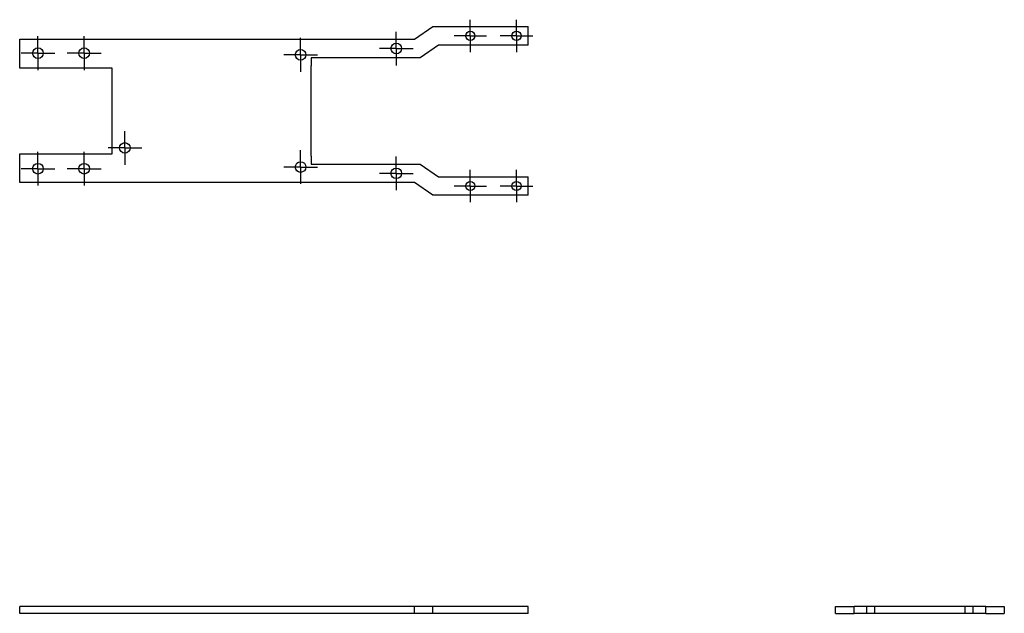
# Model space of a CAD drawing. Extents: x 15 to 228, y 53 to 182.
import ezdxf

# ---------------------------------------------------------------- set-up
doc = ezdxf.new("R2010")
doc.units = 0
doc.layers.get('0').update_dxf_attribs({"linetype": 'CONTINUOUS'})

# ---------------------------------------------------------------- blocks, each defined once
blk = doc.blocks.new('SW_CENTERMARK0')
at = {"color": 7, "linetype": 'CONTINUOUS'}
for p, q in [((18.8, 176.925), (18.8, 178.075)), ((18.8, 174.425), (18.8, 176.925)), ((16.3, 174.425), (15.15, 174.425)), ((18.8, 174.425), (16.3, 174.425)), ((18.8, 174.425), (18.8, 171.925)), ((18.8, 174.425), (21.3, 174.425)), ((21.3, 174.425), (22.45, 174.425)), ((18.8, 171.925), (18.8, 170.775))]:
    blk.add_line(p, q, dxfattribs=at)
blk = doc.blocks.new('SW_CENTERMARK1')
at = {"color": 7, "linetype": 'CONTINUOUS'}
for p, q in [((28.8, 176.925), (28.8, 178.075)), ((28.8, 174.425), (28.8, 176.925)), ((26.3, 174.425), (25.15, 174.425)), ((28.8, 174.425), (26.3, 174.425)), ((28.8, 174.425), (28.8, 171.925)), ((28.8, 174.425), (31.3, 174.425)), ((31.3, 174.425), (32.45, 174.425)), ((28.8, 171.925), (28.8, 170.775))]:
    blk.add_line(p, q, dxfattribs=at)
blk = doc.blocks.new('SW_CENTERMARK2')
at = {"color": 7, "linetype": 'CONTINUOUS'}
for p, q in [((28.8, 151.925), (28.8, 153.075)), ((28.8, 149.425), (28.8, 151.925)), ((26.3, 149.425), (25.15, 149.425)), ((28.8, 149.425), (26.3, 149.425)), ((28.8, 149.425), (28.8, 146.925)), ((28.8, 149.425), (31.3, 149.425)), ((31.3, 149.425), (32.45, 149.425)), ((28.8, 146.925), (28.8, 145.775))]:
    blk.add_line(p, q, dxfattribs=at)
blk = doc.blocks.new('SW_CENTERMARK3')
at = {"color": 7, "linetype": 'CONTINUOUS'}
for p, q in [((18.8, 151.925), (18.8, 153.075)), ((18.8, 149.425), (18.8, 151.925)), ((16.3, 149.425), (15.15, 149.425)), ((18.8, 149.425), (16.3, 149.425)), ((18.8, 149.425), (18.8, 146.925)), ((18.8, 149.425), (21.3, 149.425)), ((21.3, 149.425), (22.45, 149.425)), ((18.8, 146.925), (18.8, 145.775))]:
    blk.add_line(p, q, dxfattribs=at)
blk = doc.blocks.new('SW_CENTERMARK4')
at = {"color": 7, "linetype": 'CONTINUOUS'}
for p, q in [((37.6, 156.425), (37.6, 157.575)), ((37.6, 153.925), (37.6, 156.425)), ((35.1, 153.925), (33.95, 153.925)), ((37.6, 153.925), (35.1, 153.925)), ((37.6, 153.925), (37.6, 151.425)), ((37.6, 153.925), (40.1, 153.925)), ((40.1, 153.925), (41.25, 153.925)), ((37.6, 151.425), (37.6, 150.275))]:
    blk.add_line(p, q, dxfattribs=at)
blk = doc.blocks.new('SW_CENTERMARK5')
at = {"color": 7, "linetype": 'CONTINUOUS'}
for p, q in [((75.6, 176.575), (75.6, 177.725)), ((75.6, 174.075), (75.6, 176.575)), ((73.1, 174.075), (71.95, 174.075)), ((75.6, 174.075), (73.1, 174.075)), ((75.6, 174.075), (75.6, 171.575)), ((75.6, 174.075), (78.1, 174.075)), ((78.1, 174.075), (79.25, 174.075)), ((75.6, 171.575), (75.6, 170.425))]:
    blk.add_line(p, q, dxfattribs=at)
blk = doc.blocks.new('SW_CENTERMARK6')
at = {"color": 7, "linetype": 'CONTINUOUS'}
for p, q in [((75.6, 152.275), (75.6, 153.425)), ((75.6, 149.775), (75.6, 152.275)), ((73.1, 149.775), (71.95, 149.775)), ((75.6, 149.775), (73.1, 149.775)), ((75.6, 149.775), (75.6, 147.275)), ((75.6, 149.775), (78.1, 149.775)), ((78.1, 149.775), (79.25, 149.775)), ((75.6, 147.275), (75.6, 146.125))]:
    blk.add_line(p, q, dxfattribs=at)
blk = doc.blocks.new('SW_CENTERMARK7')
at = {"color": 7, "linetype": 'CONTINUOUS'}
for p, q in [((96.3, 177.925), (96.3, 179.075)), ((96.3, 175.425), (96.3, 177.925)), ((93.8, 175.425), (92.65, 175.425)), ((96.3, 175.425), (93.8, 175.425)), ((96.3, 175.425), (96.3, 172.925)), ((96.3, 175.425), (98.8, 175.425)), ((98.8, 175.425), (99.95, 175.425)), ((96.3, 172.925), (96.3, 171.775))]:
    blk.add_line(p, q, dxfattribs=at)
blk = doc.blocks.new('SW_CENTERMARK8')
at = {"color": 7, "linetype": 'CONTINUOUS'}
for p, q in [((96.3, 150.925), (96.3, 152.075)), ((96.3, 148.425), (96.3, 150.925)), ((93.8, 148.425), (92.65, 148.425)), ((96.3, 148.425), (93.8, 148.425)), ((96.3, 148.425), (96.3, 145.925)), ((96.3, 148.425), (98.8, 148.425)), ((98.8, 148.425), (99.95, 148.425)), ((96.3, 145.925), (96.3, 144.775))]:
    blk.add_line(p, q, dxfattribs=at)
blk = doc.blocks.new('SW_CENTERMARK9')
at = {"color": 7, "linetype": 'CONTINUOUS'}
for p, q in [((122.3, 180.675), (122.3, 181.675)), ((122.3, 178.175), (122.3, 180.675)), ((119.8, 178.175), (118.8, 178.175)), ((122.3, 178.175), (119.8, 178.175)), ((122.3, 178.175), (122.3, 175.675)), ((122.3, 178.175), (124.8, 178.175)), ((124.8, 178.175), (125.8, 178.175)), ((122.3, 175.675), (122.3, 174.675))]:
    blk.add_line(p, q, dxfattribs=at)
blk = doc.blocks.new('SW_CENTERMARK10')
at = {"color": 7, "linetype": 'CONTINUOUS'}
for p, q in [((122.3, 148.175), (122.3, 149.175)), ((122.3, 145.675), (122.3, 148.175)), ((119.8, 145.675), (118.8, 145.675)), ((122.3, 145.675), (119.8, 145.675)), ((122.3, 145.675), (122.3, 143.175)), ((122.3, 145.675), (124.8, 145.675)), ((124.8, 145.675), (125.8, 145.675)), ((122.3, 143.175), (122.3, 142.175))]:
    blk.add_line(p, q, dxfattribs=at)
blk = doc.blocks.new('SW_CENTERMARK11')
at = {"color": 7, "linetype": 'CONTINUOUS'}
for p, q in [((112.3, 148.175), (112.3, 149.175)), ((112.3, 145.675), (112.3, 148.175)), ((109.8, 145.675), (108.8, 145.675)), ((112.3, 145.675), (109.8, 145.675)), ((112.3, 145.675), (112.3, 143.175)), ((112.3, 145.675), (114.8, 145.675)), ((114.8, 145.675), (115.8, 145.675)), ((112.3, 143.175), (112.3, 142.175))]:
    blk.add_line(p, q, dxfattribs=at)
blk = doc.blocks.new('SW_CENTERMARK12')
at = {"color": 7, "linetype": 'CONTINUOUS'}
for p, q in [((112.3, 180.675), (112.3, 181.675)), ((112.3, 178.175), (112.3, 180.675)), ((109.8, 178.175), (108.8, 178.175)), ((112.3, 178.175), (109.8, 178.175)), ((112.3, 178.175), (112.3, 175.675)), ((112.3, 178.175), (114.8, 178.175)), ((114.8, 178.175), (115.8, 178.175)), ((112.3, 175.675), (112.3, 174.675))]:
    blk.add_line(p, q, dxfattribs=at)

msp = doc.modelspace()

# ---------------------------------------------------------------- linework, layer by layer
at = {"color": 7, "linetype": 'CONTINUOUS'}
for p, q in [((100.21, 177.43), (104.21, 180.18)), ((104.21, 180.18), (124.85, 180.18)), ((124.85, 176.18), (124.85, 180.18)), ((14.85, 171.18), (14.85, 177.43)), ((14.85, 177.43), (100.21, 177.43)), ((105.45, 176.18), (101.45, 173.43)), ((124.85, 176.18), (105.45, 176.18)), ((101.45, 173.43), (77.92, 173.43)), ((77.92, 173.43), (77.92, 171.72)), ((34.87, 171.18), (14.85, 171.18)), ((34.87, 152.68), (34.87, 171.18)), ((77.92, 171.72), (77.85, 171.72)), ((77.85, 171.72), (77.85, 152.12)), ((14.85, 146.43), (14.85, 152.68)), ((14.85, 152.68), (34.87, 152.68)), ((77.85, 152.12), (77.92, 152.12)), ((77.92, 152.12), (77.92, 150.43)), ((77.92, 150.43), (101.45, 150.43)), ((101.45, 150.43), (105.45, 147.68)), ((105.45, 147.68), (124.85, 147.68)), ((124.85, 143.68), (124.85, 147.68)), ((100.21, 146.43), (14.85, 146.43)), ((104.21, 143.68), (100.21, 146.43)), ((124.85, 143.68), (104.21, 143.68)), ((14.85, 53.22), (14.85, 54.72)), ((100.21, 54.72), (14.85, 54.72)), ((100.21, 53.22), (100.21, 54.72)), ((104.21, 54.72), (100.21, 54.72)), ((104.21, 53.22), (104.21, 54.72)), ((124.85, 54.72), (104.21, 54.72)), ((124.85, 53.22), (124.85, 54.72)), ((191.3, 53.22), (191.3, 54.72)), ((191.3, 54.72), (195.3, 54.72)), ((195.3, 53.22), (195.3, 54.72)), ((198.05, 54.72), (195.3, 54.72)), ((198.05, 53.22), (198.05, 54.72)), ((199.75, 54.72), (198.05, 54.72)), ((199.75, 54.72), (199.75, 53.22)), ((219.35, 54.72), (199.75, 54.72)), ((219.35, 53.22), (219.35, 54.72)), ((221.05, 54.72), (219.35, 54.72)), ((221.05, 53.22), (221.05, 54.72)), ((223.8, 54.72), (221.05, 54.72)), ((223.8, 53.22), (223.8, 54.72)), ((223.8, 54.72), (227.8, 54.72)), ((227.8, 54.72), (227.8, 53.22)), ((100.21, 53.22), (14.85, 53.22)), ((104.21, 53.22), (100.21, 53.22)), ((124.85, 53.22), (104.21, 53.22)), ((191.3, 53.22), (195.3, 53.22)), ((198.05, 53.22), (195.3, 53.22)), ((199.75, 53.22), (198.05, 53.22)), ((219.35, 53.22), (199.75, 53.22)), ((221.05, 53.22), (219.35, 53.22)), ((223.8, 53.22), (221.05, 53.22)), ((223.8, 53.22), (227.8, 53.22))]:
    msp.add_line(p, q, dxfattribs=at)
for centre, radius in [((112.3, 178.18), 1), ((122.3, 178.18), 1), ((18.8, 174.43), 1.15), ((28.8, 174.43), 1.15), ((75.6, 174.07), 1.15), ((96.3, 175.43), 1.15), ((37.6, 153.93), 1.15), ((18.8, 149.43), 1.15), ((28.8, 149.43), 1.15), ((75.6, 149.78), 1.15), ((96.3, 148.43), 1.15), ((112.3, 145.68), 1), ((122.3, 145.68), 1)]:
    msp.add_circle(centre, radius, dxfattribs=at)

# ---------------------------------------------------------------- block references
for name in ['SW_CENTERMARK12', 'SW_CENTERMARK9', 'SW_CENTERMARK7', 'SW_CENTERMARK0', 'SW_CENTERMARK1', 'SW_CENTERMARK5', 'SW_CENTERMARK4', 'SW_CENTERMARK6', 'SW_CENTERMARK3', 'SW_CENTERMARK2', 'SW_CENTERMARK8', 'SW_CENTERMARK11', 'SW_CENTERMARK10']:
    msp.add_blockref(name, (0, 0))

doc.saveas('drawing.dxf')
